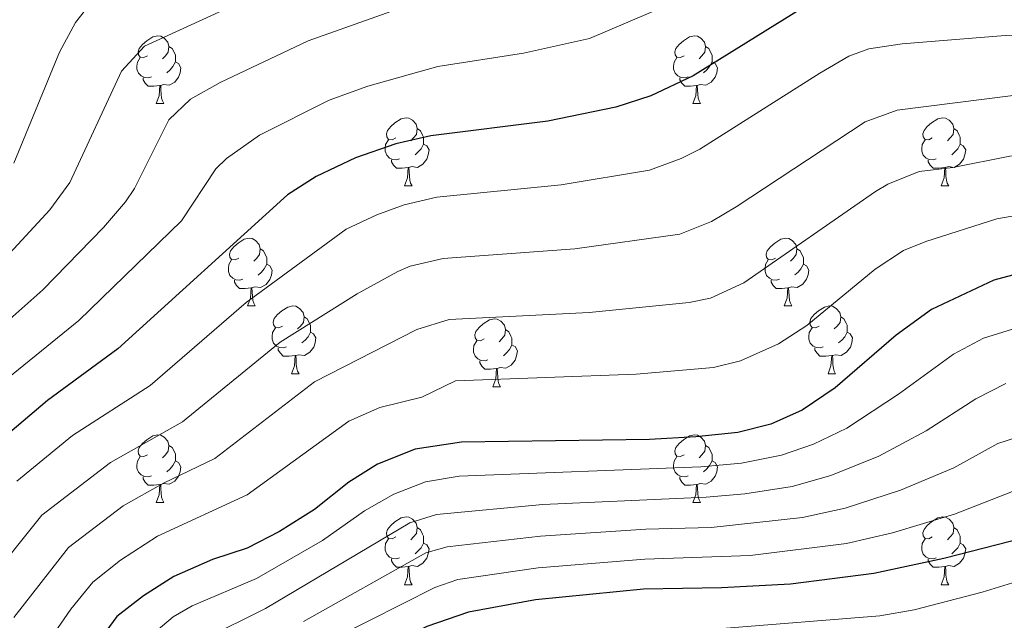
# Model space of a CAD drawing. Units: metres. Extents: x 592375 to 596871, y 4767990 to 4771022.
# Drawn here: x 594815 to 594961, y 4768712 to 4768801 of the extents above; entities that cross this region are included whole.
import ezdxf

# ---------------------------------------------------------------- set-up
doc = ezdxf.new("R2010")
doc.units = ezdxf.units.M
doc.header["$MEASUREMENT"] = 0
for name, color, linetype, lineweight in [('Nivel 36', 7, 'Continuous', 0), ('Nivel 4', 7, 'Continuous', 0), ('Nivel 5', 7, 'Continuous', 0), ('Nivel 61', 7, 'Continuous', 0), ('Nivel 63', 7, 'Continuous', 0)]:
    doc.layers.add(name, color=color, linetype=linetype, lineweight=lineweight)

msp = doc.modelspace()

# ---------------------------------------------------------------- linework, layer by layer
at = {"layer": 'Nivel 36', "color": 92, "linetype": 'Continuous', "lineweight": 0}
for p, q in [((594835.34, 4768788.5), (594836.47, 4768788.5)), ((594914.67, 4768788.5), (594915.8, 4768788.5)), ((594872.04, 4768776.36), (594873.16, 4768776.36)), ((594951.36, 4768776.36), (594952.49, 4768776.36)), ((594848.85, 4768758.59), (594849.97, 4768758.59)), ((594928.18, 4768758.59), (594929.3, 4768758.59)), ((594855.32, 4768748.56), (594856.45, 4768748.56)), ((594934.65, 4768748.56), (594935.78, 4768748.56)), ((594885.1, 4768746.65), (594886.22, 4768746.65)), ((594835.34, 4768729.51), (594836.47, 4768729.51)), ((594914.67, 4768729.51), (594915.8, 4768729.51)), ((594872.04, 4768717.37), (594873.16, 4768717.37)), ((594951.36, 4768717.37), (594952.49, 4768717.37))]:
    msp.add_line(p, q, dxfattribs=at)
at = {"layer": 'Nivel 36', "color": 92, "linetype": 'Continuous', "lineweight": 0, "flags": 128}
for points in [[(594834.05, 4768795.56), (594833.52, 4768795.3), (594832.99, 4768795.35), (594832.72, 4768795.72), (594832.67, 4768796.15), (594832.83, 4768796.67), (594833.31, 4768797.26), (594833.94, 4768797.79), (594834.84, 4768798.38), (594835.59, 4768798.54), (594836.01, 4768798.48), (594836.54, 4768798.17), (594837.07, 4768797.58), (594837.23, 4768796.94), (594837.12, 4768796.09), (594836.7, 4768795.56), (594836.28, 4768795.14)], [(594913.37, 4768795.56), (594912.84, 4768795.3), (594912.31, 4768795.35), (594912.05, 4768795.72), (594911.99, 4768796.15), (594912.15, 4768796.67), (594912.63, 4768797.26), (594913.27, 4768797.79), (594914.17, 4768798.38), (594914.91, 4768798.54), (594915.34, 4768798.48), (594915.87, 4768798.17), (594916.4, 4768797.58), (594916.56, 4768796.94), (594916.45, 4768796.09), (594916.02, 4768795.56), (594915.6, 4768795.14)], [(594837.23, 4768796.94), (594837.71, 4768796.63), (594838.02, 4768795.99), (594838.18, 4768795.67), (594838.18, 4768795.09), (594838.18, 4768794.66), (594837.81, 4768793.97), (594837.39, 4768793.49), (594836.91, 4768793.07)], [(594916.56, 4768796.94), (594917.03, 4768796.63), (594917.35, 4768795.99), (594917.51, 4768795.67), (594917.51, 4768795.09), (594917.51, 4768794.66), (594917.14, 4768793.97), (594916.72, 4768793.49), (594916.24, 4768793.07)], [(594834.63, 4768792.48), (594834.21, 4768792.32), (594833.62, 4768792.38), (594833.14, 4768792.59), (594832.72, 4768793.02), (594832.5, 4768793.6), (594832.5, 4768794.02), (594832.56, 4768794.61), (594832.99, 4768795.3)], [(594838.18, 4768794.66), (594838.64, 4768794.41), (594838.98, 4768793.8), (594838.87, 4768793.07), (594838.66, 4768792.43), (594838.08, 4768791.69), (594837.28, 4768791.21), (594836.43, 4768791.32), (594836, 4768791.19)], [(594913.96, 4768792.48), (594913.53, 4768792.32), (594912.95, 4768792.38), (594912.47, 4768792.59), (594912.05, 4768793.02), (594911.83, 4768793.6), (594911.83, 4768794.02), (594911.89, 4768794.61), (594912.31, 4768795.3)], [(594917.51, 4768794.66), (594917.96, 4768794.41), (594918.31, 4768793.8), (594918.2, 4768793.07), (594917.99, 4768792.43), (594917.4, 4768791.69), (594916.61, 4768791.21), (594915.76, 4768791.32), (594915.33, 4768791.19)], [(594835.89, 4768791.19), (594835, 4768791.1), (594834.16, 4768791.1), (594833.73, 4768791.53), (594833.41, 4768792.01), (594833.41, 4768792.32)], [(594915.22, 4768791.19), (594914.33, 4768791.1), (594913.48, 4768791.1), (594913.06, 4768791.53), (594912.74, 4768792.01), (594912.74, 4768792.32)], [(594835.34, 4768788.5), (594835.78, 4768789.66), (594835.89, 4768791.19), (594836, 4768791.19), (594836.04, 4768790.6), (594836.07, 4768789.92), (594836.14, 4768789.3), (594836.26, 4768788.9), (594836.47, 4768788.5)], [(594914.67, 4768788.5), (594915.11, 4768789.66), (594915.22, 4768791.19), (594915.33, 4768791.19), (594915.36, 4768790.6), (594915.4, 4768789.92), (594915.47, 4768789.3), (594915.58, 4768788.9), (594915.8, 4768788.5)], [(594870.74, 4768783.42), (594870.21, 4768783.16), (594869.68, 4768783.21), (594869.41, 4768783.58), (594869.36, 4768784.01), (594869.52, 4768784.53), (594870, 4768785.12), (594870.63, 4768785.65), (594871.53, 4768786.24), (594872.28, 4768786.4), (594872.7, 4768786.34), (594873.23, 4768786.03), (594873.76, 4768785.44), (594873.92, 4768784.8), (594873.81, 4768783.95), (594873.39, 4768783.42), (594872.97, 4768783)], [(594950.06, 4768783.42), (594949.53, 4768783.16), (594949, 4768783.21), (594948.74, 4768783.58), (594948.68, 4768784.01), (594948.84, 4768784.53), (594949.32, 4768785.12), (594949.96, 4768785.65), (594950.86, 4768786.24), (594951.6, 4768786.4), (594952.03, 4768786.34), (594952.56, 4768786.03), (594953.09, 4768785.44), (594953.25, 4768784.8), (594953.14, 4768783.95), (594952.71, 4768783.42), (594952.29, 4768783)], [(594873.92, 4768784.8), (594874.4, 4768784.49), (594874.71, 4768783.85), (594874.87, 4768783.53), (594874.87, 4768782.95), (594874.87, 4768782.52), (594874.5, 4768781.83), (594874.08, 4768781.35), (594873.6, 4768780.93)], [(594953.25, 4768784.8), (594953.72, 4768784.49), (594954.04, 4768783.85), (594954.2, 4768783.53), (594954.2, 4768782.95), (594954.2, 4768782.52), (594953.83, 4768781.83), (594953.41, 4768781.35), (594952.93, 4768780.93)], [(594871.32, 4768780.34), (594870.9, 4768780.18), (594870.31, 4768780.24), (594869.84, 4768780.45), (594869.41, 4768780.88), (594869.2, 4768781.46), (594869.2, 4768781.88), (594869.25, 4768782.47), (594869.68, 4768783.16)], [(594950.65, 4768780.34), (594950.22, 4768780.18), (594949.64, 4768780.24), (594949.16, 4768780.45), (594948.74, 4768780.88), (594948.52, 4768781.46), (594948.52, 4768781.88), (594948.58, 4768782.47), (594949, 4768783.16)], [(594874.87, 4768782.52), (594875.33, 4768782.27), (594875.67, 4768781.66), (594875.56, 4768780.93), (594875.35, 4768780.29), (594874.77, 4768779.55), (594873.97, 4768779.07), (594873.12, 4768779.18), (594872.69, 4768779.05)], [(594954.2, 4768782.52), (594954.65, 4768782.27), (594955, 4768781.66), (594954.89, 4768780.93), (594954.68, 4768780.29), (594954.09, 4768779.55), (594953.3, 4768779.07), (594952.45, 4768779.18), (594952.02, 4768779.05)], [(594872.58, 4768779.05), (594871.69, 4768778.96), (594870.85, 4768778.96), (594870.42, 4768779.39), (594870.1, 4768779.87), (594870.1, 4768780.18)], [(594951.91, 4768779.05), (594951.02, 4768778.96), (594950.17, 4768778.96), (594949.75, 4768779.39), (594949.43, 4768779.87), (594949.43, 4768780.18)], [(594872.04, 4768776.36), (594872.47, 4768777.52), (594872.58, 4768779.05), (594872.69, 4768779.05), (594872.73, 4768778.46), (594872.76, 4768777.78), (594872.83, 4768777.16), (594872.95, 4768776.76), (594873.16, 4768776.36)], [(594951.36, 4768776.36), (594951.8, 4768777.52), (594951.91, 4768779.05), (594952.02, 4768779.05), (594952.05, 4768778.46), (594952.09, 4768777.78), (594952.16, 4768777.16), (594952.27, 4768776.76), (594952.49, 4768776.36)], [(594847.55, 4768765.65), (594847.02, 4768765.39), (594846.49, 4768765.44), (594846.22, 4768765.81), (594846.17, 4768766.24), (594846.33, 4768766.76), (594846.81, 4768767.35), (594847.44, 4768767.88), (594848.34, 4768768.47), (594849.09, 4768768.63), (594849.51, 4768768.57), (594850.04, 4768768.26), (594850.57, 4768767.67), (594850.73, 4768767.03), (594850.62, 4768766.18), (594850.2, 4768765.65), (594849.78, 4768765.23)], [(594926.88, 4768765.65), (594926.35, 4768765.39), (594925.82, 4768765.45), (594925.55, 4768765.81), (594925.5, 4768766.24), (594925.66, 4768766.76), (594926.14, 4768767.35), (594926.77, 4768767.89), (594927.67, 4768768.47), (594928.42, 4768768.63), (594928.84, 4768768.57), (594929.37, 4768768.26), (594929.9, 4768767.67), (594930.06, 4768767.03), (594929.95, 4768766.19), (594929.53, 4768765.65), (594929.11, 4768765.23)], [(594850.73, 4768767.03), (594851.21, 4768766.72), (594851.52, 4768766.08), (594851.68, 4768765.76), (594851.68, 4768765.18), (594851.68, 4768764.75), (594851.31, 4768764.06), (594850.89, 4768763.58), (594850.41, 4768763.16)], [(594930.06, 4768767.03), (594930.54, 4768766.72), (594930.85, 4768766.08), (594931.01, 4768765.76), (594931.01, 4768765.18), (594931.01, 4768764.75), (594930.64, 4768764.07), (594930.22, 4768763.59), (594929.74, 4768763.17)], [(594848.13, 4768762.57), (594847.71, 4768762.41), (594847.12, 4768762.47), (594846.65, 4768762.68), (594846.22, 4768763.11), (594846.01, 4768763.69), (594846.01, 4768764.11), (594846.06, 4768764.7), (594846.49, 4768765.39)], [(594927.46, 4768762.57), (594927.04, 4768762.41), (594926.45, 4768762.47), (594925.98, 4768762.69), (594925.55, 4768763.11), (594925.34, 4768763.69), (594925.34, 4768764.11), (594925.39, 4768764.7), (594925.82, 4768765.39)], [(594851.68, 4768764.75), (594852.14, 4768764.5), (594852.48, 4768763.89), (594852.37, 4768763.16), (594852.16, 4768762.52), (594851.58, 4768761.78), (594850.78, 4768761.3), (594849.93, 4768761.41), (594849.5, 4768761.28)], [(594931.01, 4768764.75), (594931.47, 4768764.51), (594931.81, 4768763.89), (594931.7, 4768763.17), (594931.49, 4768762.53), (594930.91, 4768761.79), (594930.11, 4768761.31), (594929.26, 4768761.41), (594928.83, 4768761.28)], [(594849.39, 4768761.28), (594848.5, 4768761.19), (594847.66, 4768761.19), (594847.23, 4768761.62), (594846.91, 4768762.1), (594846.91, 4768762.41)], [(594928.72, 4768761.28), (594927.83, 4768761.19), (594926.99, 4768761.19), (594926.56, 4768761.63), (594926.24, 4768762.1), (594926.24, 4768762.41)], [(594848.85, 4768758.59), (594849.28, 4768759.75), (594849.39, 4768761.28), (594849.5, 4768761.28), (594849.54, 4768760.69), (594849.57, 4768760.01), (594849.64, 4768759.39), (594849.76, 4768758.99), (594849.97, 4768758.59)], [(594928.18, 4768758.59), (594928.61, 4768759.75), (594928.72, 4768761.28), (594928.83, 4768761.28), (594928.87, 4768760.69), (594928.9, 4768760.01), (594928.97, 4768759.39), (594929.09, 4768758.99), (594929.3, 4768758.59)], [(594854.02, 4768755.62), (594853.49, 4768755.35), (594852.96, 4768755.41), (594852.7, 4768755.78), (594852.64, 4768756.2), (594852.8, 4768756.72), (594853.28, 4768757.32), (594853.92, 4768757.85), (594854.82, 4768758.43), (594855.56, 4768758.59), (594855.99, 4768758.54), (594856.52, 4768758.22), (594857.05, 4768757.64), (594857.21, 4768757), (594857.1, 4768756.15), (594856.67, 4768755.62), (594856.25, 4768755.19)], [(594933.35, 4768755.62), (594932.82, 4768755.35), (594932.29, 4768755.41), (594932.03, 4768755.78), (594931.97, 4768756.21), (594932.13, 4768756.73), (594932.61, 4768757.32), (594933.25, 4768757.85), (594934.15, 4768758.43), (594934.89, 4768758.59), (594935.32, 4768758.54), (594935.85, 4768758.23), (594936.38, 4768757.64), (594936.54, 4768757), (594936.43, 4768756.15), (594936, 4768755.62), (594935.58, 4768755.19)], [(594857.21, 4768757), (594857.68, 4768756.68), (594858, 4768756.04), (594858.16, 4768755.72), (594858.16, 4768755.14), (594858.16, 4768754.72), (594857.79, 4768754.03), (594857.37, 4768753.55), (594856.89, 4768753.13)], [(594883.8, 4768753.71), (594883.27, 4768753.45), (594882.74, 4768753.51), (594882.47, 4768753.87), (594882.42, 4768754.3), (594882.58, 4768754.82), (594883.06, 4768755.41), (594883.69, 4768755.95), (594884.59, 4768756.53), (594885.34, 4768756.69), (594885.76, 4768756.63), (594886.29, 4768756.32), (594886.82, 4768755.73), (594886.98, 4768755.09), (594886.87, 4768754.25), (594886.45, 4768753.71), (594886.03, 4768753.29)], [(594936.54, 4768757), (594937.01, 4768756.69), (594937.33, 4768756.05), (594937.49, 4768755.73), (594937.49, 4768755.15), (594937.49, 4768754.72), (594937.12, 4768754.03), (594936.7, 4768753.55), (594936.22, 4768753.13)], [(594854.61, 4768752.54), (594854.18, 4768752.38), (594853.6, 4768752.44), (594853.12, 4768752.65), (594852.7, 4768753.07), (594852.48, 4768753.66), (594852.48, 4768754.08), (594852.54, 4768754.66), (594852.96, 4768755.35)], [(594886.98, 4768755.09), (594887.46, 4768754.78), (594887.77, 4768754.14), (594887.93, 4768753.82), (594887.93, 4768753.24), (594887.93, 4768752.81), (594887.56, 4768752.13), (594887.14, 4768751.65), (594886.66, 4768751.23)], [(594933.94, 4768752.54), (594933.51, 4768752.38), (594932.93, 4768752.44), (594932.45, 4768752.65), (594932.03, 4768753.07), (594931.81, 4768753.66), (594931.81, 4768754.08), (594931.87, 4768754.67), (594932.29, 4768755.35)], [(594858.16, 4768754.72), (594858.61, 4768754.47), (594858.96, 4768753.85), (594858.85, 4768753.13), (594858.64, 4768752.49), (594858.05, 4768751.75), (594857.26, 4768751.27), (594856.41, 4768751.37), (594855.98, 4768751.24)], [(594937.49, 4768754.72), (594937.94, 4768754.47), (594938.29, 4768753.85), (594938.18, 4768753.13), (594937.97, 4768752.49), (594937.38, 4768751.75), (594936.59, 4768751.27), (594935.74, 4768751.37), (594935.31, 4768751.25)], [(594855.87, 4768751.24), (594854.98, 4768751.16), (594854.13, 4768751.16), (594853.71, 4768751.59), (594853.39, 4768752.06), (594853.39, 4768752.38)], [(594884.38, 4768750.63), (594883.96, 4768750.47), (594883.37, 4768750.53), (594882.9, 4768750.75), (594882.47, 4768751.17), (594882.26, 4768751.75), (594882.26, 4768752.17), (594882.31, 4768752.76), (594882.74, 4768753.45)], [(594887.93, 4768752.81), (594888.39, 4768752.57), (594888.73, 4768751.95), (594888.62, 4768751.23), (594888.41, 4768750.59), (594887.83, 4768749.85), (594887.03, 4768749.37), (594886.18, 4768749.47), (594885.75, 4768749.34)], [(594935.2, 4768751.25), (594934.31, 4768751.16), (594933.46, 4768751.16), (594933.04, 4768751.59), (594932.72, 4768752.07), (594932.72, 4768752.38)], [(594855.32, 4768748.56), (594855.76, 4768749.72), (594855.87, 4768751.24), (594855.98, 4768751.24), (594856.01, 4768750.66), (594856.05, 4768749.97), (594856.12, 4768749.36), (594856.23, 4768748.96), (594856.45, 4768748.56)], [(594934.65, 4768748.56), (594935.09, 4768749.72), (594935.2, 4768751.25), (594935.31, 4768751.25), (594935.34, 4768750.66), (594935.38, 4768749.97), (594935.45, 4768749.36), (594935.56, 4768748.96), (594935.78, 4768748.56)], [(594885.64, 4768749.34), (594884.75, 4768749.25), (594883.91, 4768749.25), (594883.48, 4768749.69), (594883.16, 4768750.16), (594883.16, 4768750.47)], [(594885.1, 4768746.65), (594885.53, 4768747.81), (594885.64, 4768749.34), (594885.75, 4768749.34), (594885.79, 4768748.75), (594885.82, 4768748.07), (594885.89, 4768747.45), (594886.01, 4768747.05), (594886.22, 4768746.65)], [(594834.04, 4768736.57), (594833.52, 4768736.31), (594832.98, 4768736.36), (594832.72, 4768736.73), (594832.66, 4768737.16), (594832.82, 4768737.68), (594833.3, 4768738.27), (594833.94, 4768738.8), (594834.84, 4768739.39), (594835.58, 4768739.55), (594836.01, 4768739.49), (594836.54, 4768739.18), (594837.07, 4768738.59), (594837.23, 4768737.95), (594837.12, 4768737.1), (594836.7, 4768736.57), (594836.28, 4768736.15)], [(594913.37, 4768736.57), (594912.84, 4768736.31), (594912.31, 4768736.36), (594912.05, 4768736.73), (594911.99, 4768737.16), (594912.15, 4768737.68), (594912.63, 4768738.27), (594913.27, 4768738.8), (594914.17, 4768739.39), (594914.91, 4768739.55), (594915.34, 4768739.49), (594915.87, 4768739.18), (594916.4, 4768738.59), (594916.56, 4768737.95), (594916.45, 4768737.1), (594916.02, 4768736.57), (594915.6, 4768736.15)], [(594837.23, 4768737.95), (594837.7, 4768737.64), (594838.02, 4768737), (594838.18, 4768736.68), (594838.18, 4768736.1), (594838.18, 4768735.67), (594837.81, 4768734.98), (594837.39, 4768734.5), (594836.91, 4768734.08)], [(594916.56, 4768737.95), (594917.03, 4768737.64), (594917.35, 4768737), (594917.51, 4768736.68), (594917.51, 4768736.1), (594917.51, 4768735.67), (594917.14, 4768734.98), (594916.72, 4768734.5), (594916.24, 4768734.08)], [(594834.63, 4768733.49), (594834.2, 4768733.33), (594833.62, 4768733.39), (594833.14, 4768733.6), (594832.72, 4768734.03), (594832.5, 4768734.61), (594832.5, 4768735.03), (594832.56, 4768735.62), (594832.98, 4768736.31)], [(594913.96, 4768733.49), (594913.53, 4768733.33), (594912.95, 4768733.39), (594912.47, 4768733.6), (594912.05, 4768734.03), (594911.83, 4768734.61), (594911.83, 4768735.03), (594911.89, 4768735.62), (594912.31, 4768736.31)], [(594838.18, 4768735.67), (594838.64, 4768735.42), (594838.98, 4768734.81), (594838.87, 4768734.08), (594838.66, 4768733.44), (594838.08, 4768732.7), (594837.28, 4768732.22), (594836.43, 4768732.33), (594836, 4768732.2)], [(594917.51, 4768735.67), (594917.96, 4768735.42), (594918.31, 4768734.81), (594918.2, 4768734.08), (594917.99, 4768733.44), (594917.4, 4768732.7), (594916.61, 4768732.22), (594915.76, 4768732.33), (594915.33, 4768732.2)], [(594835.89, 4768732.2), (594835, 4768732.11), (594834.16, 4768732.11), (594833.73, 4768732.54), (594833.41, 4768733.02), (594833.41, 4768733.33)], [(594915.22, 4768732.2), (594914.33, 4768732.11), (594913.48, 4768732.11), (594913.06, 4768732.54), (594912.74, 4768733.02), (594912.74, 4768733.33)], [(594835.34, 4768729.51), (594835.78, 4768730.67), (594835.89, 4768732.2), (594836, 4768732.2), (594836.04, 4768731.61), (594836.07, 4768730.93), (594836.14, 4768730.31), (594836.26, 4768729.91), (594836.47, 4768729.51)], [(594914.67, 4768729.51), (594915.11, 4768730.67), (594915.22, 4768732.2), (594915.33, 4768732.2), (594915.36, 4768731.61), (594915.4, 4768730.93), (594915.47, 4768730.31), (594915.58, 4768729.91), (594915.8, 4768729.51)], [(594870.74, 4768724.43), (594870.21, 4768724.17), (594869.68, 4768724.22), (594869.41, 4768724.59), (594869.36, 4768725.02), (594869.52, 4768725.54), (594870, 4768726.13), (594870.63, 4768726.66), (594871.53, 4768727.25), (594872.28, 4768727.41), (594872.7, 4768727.35), (594873.23, 4768727.04), (594873.76, 4768726.45), (594873.92, 4768725.81), (594873.81, 4768724.96), (594873.39, 4768724.43), (594872.97, 4768724.01)], [(594950.06, 4768724.43), (594949.53, 4768724.17), (594949, 4768724.22), (594948.74, 4768724.59), (594948.68, 4768725.02), (594948.84, 4768725.54), (594949.32, 4768726.13), (594949.96, 4768726.66), (594950.86, 4768727.25), (594951.6, 4768727.41), (594952.03, 4768727.35), (594952.56, 4768727.04), (594953.09, 4768726.45), (594953.25, 4768725.81), (594953.14, 4768724.96), (594952.71, 4768724.43), (594952.29, 4768724.01)], [(594873.92, 4768725.81), (594874.4, 4768725.5), (594874.71, 4768724.86), (594874.87, 4768724.54), (594874.87, 4768723.96), (594874.87, 4768723.53), (594874.5, 4768722.84), (594874.08, 4768722.36), (594873.6, 4768721.94)], [(594953.25, 4768725.81), (594953.72, 4768725.5), (594954.04, 4768724.86), (594954.2, 4768724.54), (594954.2, 4768723.96), (594954.2, 4768723.53), (594953.83, 4768722.84), (594953.41, 4768722.36), (594952.93, 4768721.94)], [(594871.32, 4768721.35), (594870.9, 4768721.19), (594870.31, 4768721.25), (594869.84, 4768721.46), (594869.41, 4768721.89), (594869.2, 4768722.47), (594869.2, 4768722.89), (594869.25, 4768723.48), (594869.68, 4768724.17)], [(594874.87, 4768723.53), (594875.33, 4768723.28), (594875.67, 4768722.67), (594875.56, 4768721.94), (594875.35, 4768721.3), (594874.77, 4768720.56), (594873.97, 4768720.08), (594873.12, 4768720.19), (594872.69, 4768720.06)], [(594950.65, 4768721.35), (594950.22, 4768721.19), (594949.64, 4768721.25), (594949.16, 4768721.46), (594948.74, 4768721.89), (594948.52, 4768722.47), (594948.52, 4768722.89), (594948.58, 4768723.48), (594949, 4768724.17)], [(594954.2, 4768723.53), (594954.65, 4768723.28), (594955, 4768722.67), (594954.89, 4768721.94), (594954.68, 4768721.3), (594954.09, 4768720.56), (594953.3, 4768720.08), (594952.45, 4768720.19), (594952.02, 4768720.06)], [(594872.58, 4768720.06), (594871.69, 4768719.97), (594870.85, 4768719.97), (594870.42, 4768720.4), (594870.1, 4768720.88), (594870.1, 4768721.19)], [(594951.91, 4768720.06), (594951.02, 4768719.97), (594950.17, 4768719.97), (594949.75, 4768720.4), (594949.43, 4768720.88), (594949.43, 4768721.19)], [(594872.04, 4768717.37), (594872.47, 4768718.53), (594872.58, 4768720.06), (594872.69, 4768720.06), (594872.73, 4768719.47), (594872.76, 4768718.79), (594872.83, 4768718.17), (594872.95, 4768717.77), (594873.16, 4768717.37)], [(594951.36, 4768717.37), (594951.8, 4768718.53), (594951.91, 4768720.06), (594952.02, 4768720.06), (594952.05, 4768719.47), (594952.09, 4768718.79), (594952.16, 4768718.17), (594952.27, 4768717.77), (594952.49, 4768717.37)]]:
    msp.add_lwpolyline(points, dxfattribs=at)
at = {"layer": 'Nivel 4', "color": 36, "linetype": 'Continuous', "lineweight": 30, "flags": 128}
for points, elevation in [([(594933.52, 4768804.34), (594914.73, 4768792.62), (594908.47, 4768789.67), (594903.3, 4768787.99), (594893.22, 4768785.9), (594875.93, 4768783.72), (594870.75, 4768782.57), (594864.79, 4768780.49), (594858.97, 4768777.73), (594854.76, 4768775.03), (594829.68, 4768752.23), (594819.25, 4768744.63), (594811.04, 4768737.67)], 750), ([(595065.31, 4768758), (595037.74, 4768759.71), (595003.5, 4768763.73), (594980.96, 4768765.39), (594975.63, 4768765.58), (594970.65, 4768765.13), (594965.4, 4768764.09), (594959.16, 4768762.4), (594949.94, 4768758.07), (594944.74, 4768754.29), (594935.7, 4768746.46), (594930.82, 4768743.19), (594926.19, 4768741.12), (594921.34, 4768739.87), (594915.1, 4768739.25), (594908.24, 4768738.85), (594880.47, 4768738.46)], 725), ([(594880.47, 4768738.46), (594873.63, 4768737.4), (594868.07, 4768735.18), (594863.82, 4768732.55), (594858.72, 4768728.51), (594853.57, 4768725.24), (594848.81, 4768722.77), (594843.64, 4768721.09), (594837.95, 4768718.61), (594833.47, 4768715.75), (594829.54, 4768712.65), (594825.74, 4768707.5), (594823.08, 4768703.27), (594821.66, 4768698.25), (594817.64, 4768681.47), (594816.3, 4768671), (594813.27, 4768659.5)], 725), ([(595042.26, 4768723.53), (595018.51, 4768730.8), (595006.08, 4768733.67), (595001.01, 4768734.39), (594994.89, 4768734.03), (594989.18, 4768732.48), (594973.29, 4768726.78), (594951.79, 4768721.26), (594941.44, 4768719.02), (594929.08, 4768717.46), (594918.89, 4768716.9), (594907.38, 4768716.73), (594891.42, 4768715.16), (594881.49, 4768713.32), (594875.36, 4768711.18), (594859.49, 4768703.49), (594855.53, 4768700.44), (594851.6, 4768696.84), (594848.11, 4768692.75), (594841.94, 4768684.04)], 700)]:
    msp.add_lwpolyline(points, dxfattribs=dict(at, elevation=elevation))
at = {"layer": 'Nivel 5', "color": 36, "linetype": 'Continuous', "lineweight": 0, "flags": 128}
for points, elevation in [([(594853.21, 4768805.99), (594833.61, 4768796.99), (594830.22, 4768793.31), (594822.56, 4768776.84), (594819.62, 4768772.8), (594808.89, 4768761.24)], 765), ([(594874.76, 4768803.85), (594857.79, 4768797.8), (594844.8, 4768791.63), (594840.39, 4768789.16), (594837.23, 4768786.09), (594832.12, 4768775.96), (594830.82, 4768773.99), (594827.56, 4768770.2), (594818.57, 4768760.98), (594802.55, 4768746.78)], 760), ([(594825.82, 4768803.57), (594823.41, 4768800.51), (594821.03, 4768796.09), (594814.29, 4768779.68)], 770), ([(594911.05, 4768803.1), (594899.37, 4768798.13), (594889.62, 4768795.94), (594876.95, 4768793.99), (594866.61, 4768791.08), (594860.93, 4768788.99), (594850.62, 4768783.82), (594845.73, 4768780.4), (594844.15, 4768778.88), (594839.09, 4768771.15), (594823.92, 4768756.42), (594810.18, 4768745.35)], 755), ([(595047.4, 4768794.57), (595026.68, 4768795.14), (595010.74, 4768796.5), (594992.8, 4768797.28), (594972.59, 4768798.65), (594960.86, 4768798.58), (594945.63, 4768797.32), (594940.67, 4768796.58), (594937.74, 4768795.53), (594933.43, 4768792.99), (594915.68, 4768781.77), (594912.94, 4768780.37), (594908.24, 4768778.64), (594895.22, 4768776.48), (594876.84, 4768774.67), (594871.98, 4768773.53), (594867.93, 4768772.08), (594863.4, 4768769.96), (594848.65, 4768759.08), (594834.46, 4768746.83), (594822.99, 4768739.43), (594814.74, 4768732.66)], 745), ([(595048.13, 4768785.64), (595028.42, 4768786.47), (595006.84, 4768788.44), (594974.84, 4768790.24), (594962.02, 4768789.69), (594944.85, 4768787.53), (594940.16, 4768785.82), (594921.06, 4768773.24), (594917.41, 4768771.08), (594912.75, 4768769.18), (594897.22, 4768767.05), (594877.75, 4768765.61), (594872.88, 4768764.45), (594871.06, 4768763.67), (594865.04, 4768760.4), (594853.67, 4768753.23), (594839.24, 4768741.43), (594828.56, 4768735.43), (594818.44, 4768727.66), (594809.96, 4768717.11)], 740), ([(595042.75, 4768776.94), (595028.21, 4768777.92), (595005.73, 4768780.2), (594973.44, 4768781.96), (594961.51, 4768780.72), (594953.09, 4768779.07), (594948.11, 4768778.45), (594943.47, 4768776.59), (594941.67, 4768775.52), (594922.23, 4768762), (594917.27, 4768759.75), (594914.12, 4768759.12), (594899.33, 4768757.64), (594878.65, 4768756.56), (594873.87, 4768755.12), (594858.72, 4768747.37), (594844.02, 4768736.04), (594836.44, 4768732.37), (594830.47, 4768729.02), (594822.36, 4768722.87), (594814.27, 4768712.54)], 735), ([(594971.14, 4768773.51), (594959.59, 4768771.45), (594949.1, 4768768.14), (594945.8, 4768766.8), (594941.63, 4768764.04), (594931.5, 4768755.69), (594927.31, 4768752.98), (594921.72, 4768750.46), (594917.73, 4768749.5), (594906.27, 4768748.48), (594879.56, 4768747.51), (594874.59, 4768745.1), (594868.38, 4768743.58), (594863.81, 4768741.54), (594848.79, 4768730.64), (594835.55, 4768724.54), (594830.06, 4768721.02), (594825.95, 4768717.76), (594822.73, 4768713.74), (594817.89, 4768706.74), (594816.12, 4768702.05), (594813.71, 4768687.91)], 730), ([(594965.42, 4768756.24), (594957.62, 4768753.84), (594953.21, 4768751.46), (594945.06, 4768745.56), (594937.44, 4768740.54), (594932.48, 4768738.15), (594927.76, 4768736.51), (594921.85, 4768735.33), (594915.86, 4768734.78), (594880.14, 4768733.41), (594875.16, 4768732.57), (594870.47, 4768730.77), (594866.13, 4768728.28), (594859.93, 4768723.92), (594850.16, 4768718.31), (594840.68, 4768714.26), (594837.87, 4768712.64), (594833.11, 4768708.62)], 720), ([(594960.96, 4768747.1), (594956.49, 4768744.84), (594949.16, 4768740.11), (594942.14, 4768736.38), (594935.07, 4768733.52), (594929.33, 4768731.91), (594922.36, 4768730.79), (594916.62, 4768730.31), (594892.51, 4768729.25), (594876.78, 4768727.77), (594872.83, 4768726.52), (594851.5, 4768713.84), (594842.37, 4768709.32), (594837.65, 4768705.62), (594834.68, 4768701.6), (594830.93, 4768694.2), (594826.48, 4768680.7), (594824.6, 4768671.72), (594822.12, 4768662.88), (594818.3, 4768647.19), (594816.67, 4768642.13), (594813.87, 4768637.99)], 715), ([(594974.93, 4768743.11), (594959.77, 4768738.23), (594953.27, 4768734.65), (594945.35, 4768731.34), (594937.19, 4768728.69), (594930.9, 4768727.3), (594917.37, 4768725.84), (594907.72, 4768725.58), (594892.15, 4768724.55), (594878.35, 4768722.95), (594875.22, 4768722.09), (594857.13, 4768711.94)], 710), ([(594963.04, 4768731.61), (594953.34, 4768727.8), (594944.18, 4768725.05), (594937.4, 4768723.47), (594923.12, 4768721.69), (594907.55, 4768721.15), (594891.78, 4768719.85), (594879.92, 4768718.13), (594876.51, 4768716.94), (594861.91, 4768709.58)], 705), ([(594968.33, 4768719.62), (594957.43, 4768716.29), (594947.38, 4768713.65), (594942.33, 4768712.77), (594918.98, 4768710.91)], 695)]:
    msp.add_lwpolyline(points, dxfattribs=dict(at, elevation=elevation))
at = {"layer": 'Nivel 61', "color": 250, "linetype": 'Continuous', "lineweight": 0}
msp.add_3dface([(593299.52, 4768396.55), (593267.85, 4770710.08), (596659.54, 4770757.28), (596692.38, 4768443.74)], dxfattribs=at)
at = {"layer": 'Nivel 63', "color": 7, "linetype": 'Continuous', "lineweight": 0}
msp.add_3dface([(592416.54, 4767990.38), (592375.26, 4770960.08), (596829.86, 4771022.04), (596871.12, 4768052.33)], dxfattribs=at)

doc.saveas('drawing.dxf')
